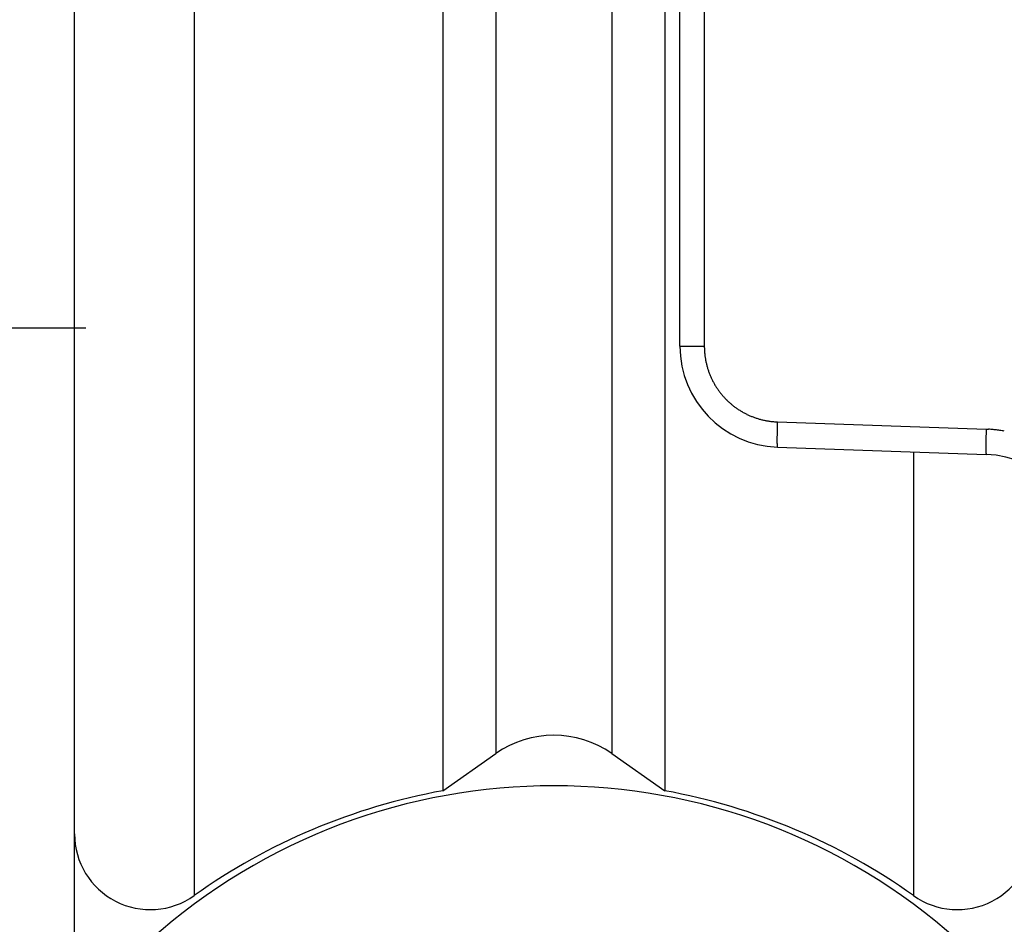
# Model space of a CAD drawing. Units: millimetres. Extents: x 264 to 7125, y -131 to 5380.
# Drawn here: x 4439 to 4459, y 3347 to 3365 of the extents above; entities that cross this region are included whole.
import ezdxf

# ---------------------------------------------------------------- set-up
doc = ezdxf.new("R2010")
doc.units = ezdxf.units.MM
doc.linetypes.add('GEN3', pattern=[6.25, 5, -1.25])
for name, color, linetype in [('dimension-Bemassung', 5, 'Continuous'), ('hatching-Schraffur', 5, 'Continuous'), ('hiddenline-hinterliegendelinie', 6, 'GEN3'), ('outline-Körperkante', 7, 'Continuous')]:
    doc.layers.add(name, color=color, linetype=linetype)
doc.layers.get('0').off()
doc.styles.get("Standard").update_dxf_attribs({"font": 'ARIAL.TTF'})
doc.dimstyles.new('Details', dxfattribs={"dimtxt": 5, "dimasz": 6, "dimexe": 1.25, "dimexo": 0.625, "dimgap": 2, "dimtad": 1, "dimdec": 1, "dimtxsty": 'Standard', "dimcen": 2.5, "dimadec": 0, "dimazin": 0, "dimtfac": 1, "dimtdec": 1, "dimtmove": 0, "dimatfit": 3, "dimfxl": 1, "dimarcsym": 0})
doc.dimstyles.new('ISO-5.0', dxfattribs={"dimtxt": 5, "dimasz": 5, "dimexe": 1.25, "dimexo": 0.625, "dimgap": 1, "dimtad": 1, "dimdec": 0, "dimtxsty": 'Standard', "dimcen": 2.5, "dimclrd": 256, "dimclre": 256, "dimadec": 0, "dimazin": 0, "dimtfac": 1, "dimtdec": 0, "dimtmove": 0, "dimatfit": 3, "dimfxl": 1, "dimlwd": -1, "dimlwe": -1, "dimarcsym": 0})

# ---------------------------------------------------------------- blocks, each defined once
blk = doc.blocks.new('Kämpferbefestigungsschraube 2')
at = {"layer": 'hiddenline-hinterliegendelinie'}
blk.add_line((-39, 0), (2.719, 0), dxfattribs=at)
blk = doc.blocks.new('kämpferbefestigung kpl')
at = {"layer": 'hiddenline-hinterliegendelinie'}
blk.add_blockref('Kämpferbefestigungsschraube 2', (9.506, 0), dxfattribs=at)
blk = doc.blocks.new('WD_Seitenriss_Sturz')
at = {"layer": 'outline-Körperkante'}
blk.add_blockref('kämpferbefestigung kpl', (0.006, 65.088), dxfattribs=at)
blk = doc.blocks.new('*D62')
at = {"layer": 'dimension-Bemassung'}
for p, q in [((4442.529, 3401.523), (4320.886, 3401.523)), ((4322.136, 3396.523), (4322.136, 1203.522)), ((4398.323, 1198.522), (4320.886, 1198.522))]:
    blk.add_line(p, q, dxfattribs=at)
for points in [[(4321.303, 3396.523), (4322.97, 3396.523), (4322.136, 3401.523)], [(4321.303, 1203.522), (4322.97, 1203.522), (4322.136, 1198.522)]]:
    blk.add_solid(points, dxfattribs=at)
at = {"layer": 'dimension-Bemassung', "color": 0, "insert": (4317.846, 3276.291), "char_height": 5, "attachment_point": 5, "rotation": 90}
blk.add_mtext('EH', dxfattribs=at)
blk = doc.blocks.new('407044_WD2201_Kämpferprofil')
at = {"layer": 'hatching-Schraffur'}
h = blk.add_hatch(dxfattribs=at)
h.set_pattern_fill('ANSI31', color=256, scale=0.5, style=0)
h.set_pattern_definition([(45, (0, 100), (-1.122532, 1.122532), [])])
h.paths.add_polyline_path([(9.506, 79.134), (9.006, 80), (9.506, 80.866), (9.506, 95.5), (39.052, 95.5, -0.332369), (41.929, 93.35), (43.85, 93.35, -0.414214), (46, 95.5), (56.463, 95.5, -0.382162), (59.445, 92.831), (59.562, 91.779, 0.382162), (61.549, 90), (67, 90), (67, 97), (64.7, 97), (64.7, 92.5), (62.5, 92.5), (62, 97), (62, 99), (60, 99), (60, 100), (0, 100), (0, 97), (0.5, 93), (2.3, 93), (2.306, 97), (5.006, 97), (5.006, 64.326), (5.006, 49.32, 0.176327), (6.176, 46.106), (6.767, 45.401, -0.339454), (6.82, 44.185), (5.736, 42.636, 0.459471), (5.856, 42.197), (11.453, 39.587, 0.107142), (13.006, 39.25), (13.006, 40.85, -1.208029), (13.795, 45), (18.467, 45, 0.57735), (19.506, 45), (23.506, 45, 0.411525), (24.321, 44.778), (29.506, 47.771), (29.506, 50), (23.955, 50, 0.816497), (19.056, 50), (12.506, 50), (12.506, 51), (9.506, 51), (9.506, 64.134), (9.006, 65), (9.506, 65.866)])
h.paths.add_polyline_path([(43.85, 93.35), (41.929, 93.35, -0.041408), (42.03, 92.864, 0.378993), (46, 89.35), (46, 91.2, -0.414214)], flags=17)
h.paths.add_polyline_path([(48.807, 90.5), (50, 90.5), (50, 92.5), (47.975, 92.5, -0.299597), (46, 91.2), (46, 89.35, 0.196923)], flags=17)
h.paths.add_polyline_path([(14.812, 41.834, -0.254686), (13.006, 40.85), (13.006, 39.25, 0.254686), (16.156, 40.966, 1)], flags=17)
blk = doc.blocks.new('WD2201_SR_Laufwagen_hinten')
at = {"layer": 'outline-Körperkante'}
for p, q in [((-7.13, 43.678), (-7.13, 4.322)), ((-9.5, 5.545), (-9.5, 42.455)), ((-2.199, 41.598), (-2.199, 6.402)), ((2.199, 41.598), (2.199, 6.402)), ((-1.147, 40.862), (-1.147, 7.138)), ((1.147, 40.862), (1.147, 7.138)), ((2.983, 39.789), (2.983, 15.211)), ((2.5, 20.994), (2.5, 27.006)), ((2.5, 15.211), (2.5, 20.994)), ((2.5, 15.211), (2.983, 15.211)), ((2.983, 15.211), (2.983, 15.178)), ((4.43, 13.712), (8.57, 13.567)), ((8.57, 13.567), (8.615, 13.565)), ((4.43, 13.212), (4.429, 13.213)), ((4.43, 13.212), (8.57, 13.067)), ((7.13, 13.118), (7.13, 4.322)), ((8.57, 13.068), (8.569, 13.068)), ((-2.199, 6.402), (-1.147, 7.138)), ((1.147, 7.138), (2.199, 6.402)), ((-9.5, 3.175), (-9.5, 5.544))]:
    blk.add_line(p, q, dxfattribs=at)
for centre, radius, start, end in [((4.5, 15.211), 2, 180, 268), ((4.482, 15.21), 1.499, 181.2346, 182.4921), ((4.479, 15.211), 1.496, 182.5216, 183.7821), ((4.482, 15.211), 1.499, 183.7789, 185.0372), ((4.489, 15.212), 1.506, 185.0374, 186.2903), ((4.492, 15.212), 1.509, 186.2843, 187.534), ((4.495, 15.213), 1.512, 187.5654, 188.8129), ((4.497, 15.213), 1.514, 188.7993, 190.0452), ((4.498, 15.213), 1.516, 190.0529, 191.2976), ((4.498, 15.213), 1.516, 191.2988, 192.543), ((4.499, 15.214), 1.516, 192.5615, 193.8059), ((4.498, 15.214), 1.515, 193.7977, 195.0429), ((4.495, 15.214), 1.513, 195.0806, 196.3273), ((4.493, 15.212), 1.511, 196.2916, 197.5402), ((4.49, 15.213), 1.507, 197.5892, 198.8404), ((4.486, 15.211), 1.503, 198.8205, 200.075), ((4.48, 15.21), 1.498, 200.1179, 201.3772), ((4.477, 15.208), 1.494, 201.3607, 202.6234), ((4.473, 15.207), 1.49, 202.6527, 203.9182), ((4.475, 15.207), 1.492, 203.8925, 205.1567), ((4.481, 15.211), 1.499, 205.1888, 206.4471), ((4.485, 15.213), 1.503, 206.4284, 207.6827), ((4.489, 15.215), 1.508, 207.7071, 208.958), ((4.492, 15.216), 1.511, 208.9308, 210.1791), ((4.494, 15.218), 1.514, 210.2124, 211.4584), ((4.496, 15.219), 1.516, 211.4459, 212.6903), ((4.496, 15.22), 1.517, 212.7159, 213.9594), ((4.497, 15.22), 1.517, 213.9327, 215.1758), ((4.496, 15.221), 1.517, 215.2175, 216.4609), ((4.495, 15.22), 1.516, 216.4497, 217.694), ((4.494, 15.219), 1.514, 217.7161, 218.962), ((4.492, 15.217), 1.511, 218.9387, 220.1865), ((4.489, 15.216), 1.508, 220.2347, 221.4853), ((4.486, 15.213), 1.504, 221.4663, 222.7203), ((4.481, 15.209), 1.498, 222.7577, 224.0169), ((4.478, 15.207), 1.494, 224.0122, 225.2737), ((4.479, 15.207), 1.495, 225.2802, 226.5417), ((4.48, 15.209), 1.497, 226.538, 227.7972), ((4.484, 15.214), 1.504, 227.8103, 229.0643), ((4.488, 15.217), 1.508, 229.0454, 230.2958), ((4.489, 15.22), 1.511, 230.3329, 231.5807), ((4.491, 15.222), 1.514, 231.5601, 232.8059), ((4.492, 15.224), 1.516, 232.8284, 234.0725), ((4.492, 15.224), 1.516, 234.0654, 235.3086), ((4.492, 15.225), 1.517, 235.3264, 236.5693), ((4.492, 15.224), 1.517, 236.548, 237.7912), ((4.491, 15.224), 1.516, 237.8468, 239.091), ((4.49, 15.222), 1.513, 239.0556, 240.3012), ((4.489, 15.22), 1.511, 240.3265, 241.5744), ((4.487, 15.217), 1.508, 241.587, 242.8375), ((4.484, 15.214), 1.503, 242.8547, 244.1086), ((4.483, 15.209), 1.499, 244.0912, 245.349), ((4.479, 15.205), 1.493, 245.3972, 246.6601), ((4.479, 15.201), 1.49, 246.6217, 247.8867), ((4.478, 15.203), 1.491, 247.9478, 249.2123), ((4.482, 15.209), 1.498, 249.1513, 250.4093), ((4.485, 15.223), 1.512, 250.4628, 251.7087), ((4.483, 15.216), 1.505, 251.6923, 252.9456), ((4.475, 15.193), 1.481, 252.9775, 254.2532), ((4.488, 15.23), 1.52, 254.1809, 255.419), ((4.513, 15.327), 1.62, 255.4204, 256.5753), ((4.478, 15.204), 1.492, 256.7727, 258.046), ((4.434, 14.997), 1.281, 258.0766, 259.5949), ((4.504, 15.292), 1.584, 259.0302, 260.1832), ((4.956, 17.867), 4.198, 260.0992, 260.4927), ((4.443, 15.015), 1.301, 262.0068, 263.6355), ((4.43, 14.872), 1.158, 263.533, 266.3514), ((4.614, 16.804), 3.098, 265.2283, 266.6081), ((32.39, 12.788), 27.975, 178.1073, 178.2197), ((14.44, 13.315), 10.017, 178.8531, 178.993), ((14.242, 13.318), 9.819, 178.9873, 179.1255), ((12.914, 13.335), 8.491, 179.109, 179.266), ((16.542, 13.276), 12.12, 178.6315, 178.7451), ((13.987, 13.325), 9.564, 178.7037, 178.8556), ((15.659, 13.29), 11.237, 178.3425, 178.4843), ((30.417, 12.946), 25.998, 178.5883, 178.6365), ((15.13, 13.309), 10.707, 178.1353, 178.3612), ((19.831, 13.144), 11.269, 178.3427, 178.4841), ((19.306, 13.163), 10.743, 178.1365, 178.3617), ((36.618, 12.646), 28.063, 178.1182, 178.2303), ((8.481, 11.069), 2.5, 85.8909, 86.9264), ((8.48, 11.073), 2.496, 84.8229, 85.8604), ((8.48, 11.069), 2.5, 83.8056, 84.8414), ((8.479, 11.058), 2.511, 82.7634, 83.7947), ((8.478, 11.052), 2.517, 81.7411, 82.7697), ((8.476, 11.045), 2.524, 80.6954, 81.7217), ((8.476, 11.041), 2.528, 79.6795, 80.704), ((11.875, 13.348), 7.452, 179.257, 179.4317), ((11.086, 13.353), 6.663, 179.4088, 179.5971), ((10.238, 13.359), 5.815, 179.5966, 179.8037), ((9.373, 13.361), 4.95, 179.7983, 180.03), ((8.558, 13.356), 4.135, 179.9591, 180.222), ((7.829, 13.354), 3.406, 180.2368, 180.5361), ((7.148, 13.343), 2.725, 180.4477, 180.7963), ((6.561, 13.334), 2.138, 180.7708, 181.1801), ((6.036, 13.321), 1.613, 181.1073, 181.6029), ((5.609, 13.307), 1.186, 181.4766, 182.0833), ((17.077, 13.191), 8.514, 179.1092, 179.2658), ((16.038, 13.203), 7.475, 179.2575, 179.4318), ((15.244, 13.211), 6.681, 179.4352, 179.623), ((18.153, 13.18), 9.591, 178.7039, 178.8554), ((18.607, 13.166), 10.045, 178.8298, 178.9694), ((18.409, 13.177), 9.846, 179.0117, 179.1495), ((34.631, 12.812), 26.073, 178.6145, 178.6626), ((20.721, 13.13), 12.159, 178.6322, 178.7455), ((5.252, 13.292), 0.828, 181.9664, 182.7416), ((4.978, 13.277), 0.554, 182.5515, 183.5605), ((4.766, 13.262), 0.341, 183.1916, 184.6001), ((4.619, 13.248), 0.194, 184.14, 186.2043), ((4.522, 13.236), 0.096, 185.1101, 188.487), ((4.468, 13.226), 0.0408, 186.4269, 192.4977), ((4.44, 13.219), 0.0117, 186.2791, 201.6147), ((4.431, 13.214), 0.00199, 174.4029, 232.9234), ((14.393, 13.211), 5.83, 179.5696, 179.7762), ((13.525, 13.217), 4.963, 179.7986, 180.0297), ((12.708, 13.211), 4.146, 179.9594, 180.2217), ((11.977, 13.209), 3.414, 180.2372, 180.5358), ((11.294, 13.199), 2.732, 180.4481, 180.7959), ((10.705, 13.19), 2.143, 180.7713, 181.1797), ((10.18, 13.177), 1.617, 181.1079, 181.6024), ((9.751, 13.162), 1.188, 181.4772, 182.0827), ((9.392, 13.147), 0.829, 181.9693, 182.7429), ((9.119, 13.132), 0.555, 182.4937, 183.501), ((8.906, 13.117), 0.342, 183.2607, 184.6673), ((8.759, 13.103), 0.194, 184.0666, 186.1289), ((8.662, 13.091), 0.0959, 185.1226, 188.4985), ((8.607, 13.082), 0.0407, 186.4246, 192.5001), ((8.579, 13.074), 0.0116, 186.2996, 201.6833), ((8.57, 13.07), 0.00197, 173.9367, 232.8484), ((8.5, 11.069), 2, 0, 88), ((0, 5.5), 2, 55, 125), ((0, -5.5), 12, 48.1897, 131.8103), ((0, -5.7), 12.3, 100.2984, 125.4302), ((0, -5.7), 12.3, 54.5698, 79.7016), ((-8, 5.545), 1.5, 180, 305.4302), ((8, 5.545), 1.5, 234.5698, 0)]:
    blk.add_arc(centre, radius, start, end, dxfattribs=at)
blk = doc.blocks.new('SR_WD2201_Tel_LR22B_Antriebsquerschnitt')
for name, p in [('407044_WD2201_Kämpferprofil', (0, 0)), ('WD2201_SR_Laufwagen_hinten', (21.506, 49.5))]:
    blk.add_blockref(name, p)
blk = doc.blocks.new('*D234')
at = {"layer": 'dimension-Bemassung', "color": 0, "lineweight": -2}
for p, q in [((4427.66, 3393.534), (4344.632, 3393.534)), ((4345.882, 3322.037), (4345.882, 3387.534)), ((4449.172, 3316.037), (4344.632, 3316.037))]:
    blk.add_line(p, q, dxfattribs=at)
at = {"layer": 'dimension-Bemassung', "color": 0}
for points in [[(4344.882, 3387.534), (4346.882, 3387.534), (4345.882, 3393.534)], [(4344.882, 3322.037), (4346.882, 3322.037), (4345.882, 3316.037)]]:
    blk.add_solid(points, dxfattribs=at)
at = {"layer": 'dimension-Bemassung', "color": 0, "insert": (4341.888, 3354.785), "char_height": 5, "attachment_point": 5, "rotation": 90}
blk.add_mtext('77,5±7,5', dxfattribs=at)

msp = doc.modelspace()

# ---------------------------------------------------------------- block references
at = {"layer": 'outline-Körperkante'}
for name, p in [('WD_Seitenriss_Sturz', (4428.2852, 3293.5224)), ('SR_WD2201_Tel_LR22B_Antriebsquerschnitt', (4428.2852, 3293.5338))]:
    msp.add_blockref(name, p, dxfattribs=at)

# ---------------------------------------------------------------- dimensions: what is measured, and where the dimension line sits
at = {"layer": 'dimension-Bemassung'}
dim = msp.add_linear_dim(base=(4322.1363, 1198.5223), p1=(4443.1539, 3401.5227), p2=(4398.9476, 1198.5223), angle=90, text='EH', dimstyle='ISO-5.0', override={"dimtmove": 2}, dxfattribs=at)
dim.commit()
dim.dimension.update_dxf_attribs({"geometry": '*D62', "text_midpoint": (4317.8455, 3276.2914), "dimtype": 160})
dim = msp.add_linear_dim(base=(4345.8821, 3393.5338), p1=(4449.7969, 3316.0368), p2=(4428.2852, 3393.5338), angle=90, dimstyle='Details', override={"dimgap": 1, "dimtol": 1, "dimlim": 0, "dimtp": 7.5, "dimtm": 7.5}, dxfattribs=at)
dim.commit()
dim.dimension.update_dxf_attribs({"geometry": '*D234', "text_midpoint": (4341.8875, 3354.7853)})

doc.saveas('drawing.dxf')
